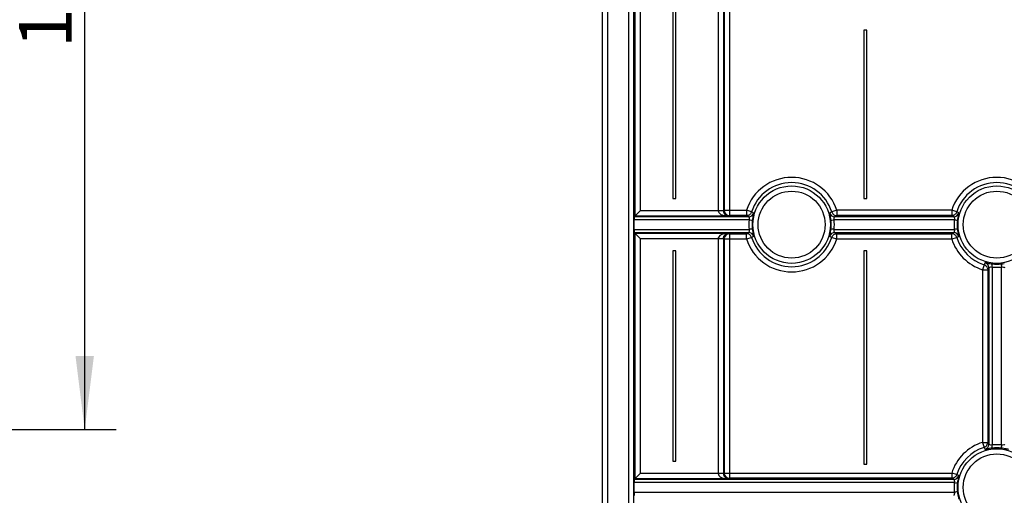
# Model space of a CAD drawing. Units: millimetres. Extents: x 0 to 594, y 0 to 420.
# Drawn here: x 459 to 505, y 171 to 193 of the extents above; entities that cross this region are included whole.
import ezdxf

# ---------------------------------------------------------------- set-up
doc = ezdxf.new("R2010")
doc.units = ezdxf.units.MM
doc.header["$LTSCALE"] = 32.67
doc.layers.get('0').update_dxf_attribs({"linetype": 'CONTINUOUS'})
for name, color, linetype in [('BEZUGSACHSEN', 7, 'CONTINUOUS'), ('RUNDUNGEN', 7, 'CONTINUOUS'), ('ZEICHNUNGSBEMASSUNGEN', 7, 'CONTINUOUS')]:
    doc.layers.add(name, color=color, linetype=linetype)
doc.styles.get("Standard").update_dxf_attribs({"font": 'txt', "width": 0.7})
doc.dimstyles.new('DIMSTYLE_3', dxfattribs={"dimtxt": 2.5, "dimasz": 3.5, "dimexe": 0.18, "dimexo": 0.0625, "dimgap": 0.09, "dimtad": 1, "dimdec": 3, "dimlfac": 2, "dimdsep": 46, "dimtxsty": 'Standard', "dimblk": '_FILLED', "dimblk1": '_FILLED', "dimblk2": '_FILLED', "dimcen": 0.09, "dimclrt": 5, "dimadec": 0, "dimazin": 0, "dimtp": 0.3, "dimtm": 0.3, "dimtfac": 1, "dimtdec": 3, "dimtofl": 0, "dimtmove": 0, "dimatfit": 3, "dimldrblk": '_FILLED', "dimfxl": 1, "dimtolj": 1, "dimarcsym": 0})

# ---------------------------------------------------------------- blocks, each defined once
blk = doc.blocks.new('_FILLED')
at = {"color": 0, "linetype": 'ByBlock'}
blk.add_solid([(0, 0), (-1, 0.125), (-1, -0.125)], dxfattribs=at)
blk = doc.blocks.new('*D34')
at = {"layer": 'ZEICHNUNGSBEMASSUNGEN', "color": 2, "linetype": 'Continuous'}
for p, q in [((413.181, 230.978), (463.181, 230.978)), ((461.681, 230.978), (461.681, 202.478)), ((461.681, 173.978), (461.681, 202.478)), ((413.181, 173.978), (463.181, 173.978))]:
    blk.add_line(p, q, dxfattribs=at)
at = {"layer": 'ZEICHNUNGSBEMASSUNGEN', "color": 2, "linetype": 'Continuous', "xscale": 3.5, "yscale": 3.5, "zscale": 3.5}
for p, rotation in [((461.681, 230.978), 90), ((461.681, 173.978), 270)]:
    blk.add_blockref('_FILLED', p, dxfattribs=dict(at, rotation=rotation))
at = {"layer": 'ZEICHNUNGSBEMASSUNGEN', "color": 5, "linetype": 'Continuous', "insert": (458.556, 194.97), "char_height": 2.5, "width": 4.82143, "attachment_point": 2, "rotation": 90, "line_spacing_factor": 0.9}
blk.add_mtext('114', dxfattribs=at)

msp = doc.modelspace()

# ---------------------------------------------------------------- linework, layer by layer
at = {"color": 7, "linetype": 'Continuous'}
for p, q in [((489.63056, 194.97764), (489.63056, 184.97764)), ((489.78056, 184.97764), (489.78056, 194.97764)), ((498.70556, 192.97764), (498.70556, 184.97764)), ((498.85556, 192.97764), (498.70556, 192.97764)), ((498.85556, 184.97764), (498.85556, 192.97764)), ((489.63056, 184.97764), (489.78056, 184.97764)), ((498.70556, 184.97764), (498.85556, 184.97764)), ((489.63056, 182.47764), (489.63056, 172.47764)), ((489.78056, 182.47764), (489.63056, 182.47764)), ((489.78056, 172.47764), (489.78056, 182.47764)), ((498.70556, 182.47764), (498.70556, 172.32764)), ((498.85556, 182.47764), (498.70556, 182.47764)), ((498.85556, 172.32764), (498.85556, 182.47764)), ((489.63056, 172.47764), (489.78056, 172.47764)), ((498.70556, 172.32764), (498.85556, 172.32764))]:
    msp.add_line(p, q, dxfattribs=at)
at = {"layer": 'BEZUGSACHSEN', "color": 9, "linetype": 'Continuous'}
for centre, radius in [((495.28056, 183.72764), 1.84225), ((495.28056, 183.72764), 1.5924), ((505.03056, 183.72764), 1.84225), ((505.03056, 183.72764), 1.5924), ((505.03056, 171.22764), 1.84225), ((505.03056, 171.22764), 1.5924)]:
    msp.add_circle(centre, radius, dxfattribs=at)
at = {"layer": 'RUNDUNGEN', "color": 7, "linetype": 'Continuous'}
for p, q in [((486.28056, 273.47764), (486.28056, 131.47764)), ((487.82864, 184.13327), (488.0786, 184.38323)), ((487.79802, 183.50005), (487.79802, 183.95524)), ((487.82864, 184.13327), (487.80059, 184.10522)), ((487.82864, 183.32202), (487.80059, 183.35007)), ((487.82864, 183.32202), (488.0786, 183.07206)), ((487.82864, 171.63327), (488.0786, 171.88323)), ((487.79802, 171.00005), (487.79802, 171.45524)), ((487.82864, 171.63327), (487.80059, 171.60522))]:
    msp.add_line(p, q, dxfattribs=at)
at = {"layer": 'RUNDUNGEN', "color": 9, "linetype": 'Continuous'}
for p, q in [((486.53056, 273.47764), (486.53056, 131.47764)), ((487.53489, 145.47764), (487.53489, 259.47764)), ((487.78485, 145.47764), (487.78485, 259.47764)), ((492.07452, 198.55728), (492.07452, 184.40941)), ((492.32437, 198.55728), (492.32437, 184.15945)), ((491.78914, 198.05908), (491.78914, 184.38323)), ((492.03899, 198.05908), (492.03899, 184.39165)), ((487.82864, 194.45208), (487.82864, 184.13327)), ((488.0786, 194.34855), (488.0786, 184.38323)), ((491.78914, 184.38323), (488.0786, 184.38323)), ((492.07452, 184.40941), (492.03899, 184.39165)), ((492.07452, 184.40941), (493.1365, 184.40941)), ((493.1365, 184.40941), (493.1365, 184.15945)), ((493.3746, 184.3337), (493.1365, 184.40941)), ((497.42463, 184.40941), (497.18653, 184.3337)), ((497.42463, 184.40941), (497.42463, 184.15945)), ((502.8865, 184.40941), (497.42463, 184.40941)), ((503.1246, 184.3337), (502.8865, 184.40941)), ((502.8865, 184.40941), (502.8865, 184.15945)), ((493.26177, 183.95524), (487.79802, 183.95524)), ((493.23323, 184.10522), (487.80059, 184.10522)), ((492.27199, 184.13327), (487.82864, 184.13327)), ((492.32437, 184.15945), (492.27199, 184.13327)), ((493.1365, 184.15945), (492.32437, 184.15945)), ((493.23323, 184.10522), (493.1365, 184.15945)), ((493.47211, 184.28196), (493.3746, 184.3337)), ((497.18653, 184.3337), (497.08902, 184.28196)), ((503.01177, 183.95524), (497.29931, 183.95524)), ((497.42463, 184.15945), (497.3279, 184.10522)), ((502.98323, 184.10522), (497.3279, 184.10522)), ((502.8865, 184.15945), (497.42463, 184.15945)), ((502.98323, 184.10522), (502.8865, 184.15945)), ((503.22211, 184.28196), (503.1246, 184.3337)), ((487.79802, 183.50005), (493.26182, 183.50005)), ((497.29936, 183.50005), (503.01182, 183.50005)), ((487.80059, 183.35007), (493.23323, 183.35007)), ((487.82864, 183.32202), (487.82864, 171.63327)), ((487.82864, 183.32202), (492.27199, 183.32202)), ((488.0786, 183.07206), (488.0786, 171.88323)), ((488.0786, 183.07206), (491.78914, 183.07206)), ((491.78914, 183.07206), (491.78914, 171.88323)), ((492.03899, 183.06364), (492.03899, 171.89165)), ((492.03899, 183.06364), (492.07452, 183.04588)), ((492.07452, 183.04588), (492.07452, 171.90941)), ((492.07452, 183.04588), (493.1365, 183.04588)), ((492.27199, 183.32202), (492.32437, 183.29584)), ((492.32437, 183.29584), (492.32437, 171.65945)), ((492.32437, 183.29584), (493.1365, 183.29584)), ((493.1365, 183.29584), (493.23323, 183.35007)), ((493.1365, 183.04588), (493.1365, 183.29584)), ((493.1365, 183.04588), (493.3746, 183.12159)), ((493.3746, 183.12159), (493.47211, 183.17333)), ((497.08902, 183.17332), (497.18653, 183.12159)), ((497.18653, 183.12159), (497.42463, 183.04588)), ((497.3279, 183.35007), (502.98323, 183.35007)), ((497.3279, 183.35007), (497.42463, 183.29584)), ((497.42463, 183.04588), (497.42463, 183.29584)), ((497.42463, 183.29584), (502.8865, 183.29584)), ((497.42463, 183.04588), (502.8865, 183.04588)), ((502.8865, 183.29584), (502.98323, 183.35007)), ((502.8865, 183.04588), (502.8865, 183.29584)), ((502.8865, 183.04588), (503.1246, 183.12159)), ((503.1246, 183.12159), (503.22211, 183.17333)), ((504.42451, 181.82168), (504.3488, 181.58358)), ((504.3488, 181.58358), (504.3488, 173.37171)), ((504.3488, 181.58358), (504.59876, 181.58358)), ((504.47625, 181.91919), (504.42451, 181.82168)), ((504.65299, 181.68031), (504.59876, 181.58358)), ((504.59876, 181.58358), (504.59876, 173.37171)), ((504.65299, 181.68031), (504.65299, 173.27498)), ((504.80297, 181.70905), (504.80297, 173.24563)), ((505.25816, 173.24623), (505.25816, 181.70966)), ((504.3488, 173.37171), (504.59876, 173.37171)), ((504.3488, 173.37171), (504.42451, 173.13361)), ((504.59876, 173.37171), (504.65299, 173.27498)), ((504.42451, 173.13361), (504.47625, 173.0361)), ((491.78914, 171.88323), (488.0786, 171.88323)), ((492.07452, 171.90941), (492.03899, 171.89165)), ((492.07452, 171.90941), (502.8865, 171.90941)), ((503.1246, 171.8337), (502.8865, 171.90941)), ((502.8865, 171.90941), (502.8865, 171.65945)), ((503.22211, 171.78196), (503.1246, 171.8337)), ((503.01177, 171.45524), (487.79802, 171.45524)), ((502.98323, 171.60522), (487.80059, 171.60522)), ((492.27199, 171.63327), (487.82864, 171.63327)), ((492.32437, 171.65945), (492.27199, 171.63327)), ((502.8865, 171.65945), (492.32437, 171.65945)), ((502.98323, 171.60522), (502.8865, 171.65945)), ((487.79802, 171.00005), (503.01182, 171.00005))]:
    msp.add_line(p, q, dxfattribs=at)
for centre, radius, start, end in [((495.28056, 183.72764), 2.24985, 17.639568, 162.360432), ((505.03056, 183.72764), 2.24985, 17.639568, 162.360432), ((495.28056, 183.72764), 2, 17.639568, 162.360432), ((505.03056, 183.72764), 2, 17.639568, 162.360432), ((492.28038, 185.06461), 0.93138, 267.906843, 269.483922), ((493.23309, 184.35533), 0.25011, 270.032567, 342.935628), ((495.28056, 183.72764), 2.03106, 173.567722, 186.432434), ((495.28056, 183.72764), 1.88115, 173.566055, 186.433945), ((497.328, 184.35515), 0.24993, 197.028056, 269.991614), ((495.28056, 183.72764), 1.88115, 353.566055, 6.433945), ((495.28056, 183.72764), 2.03106, 353.567722, 6.432434), ((502.98309, 184.35533), 0.25011, 270.032567, 342.935628), ((505.03056, 183.72764), 2.03106, 173.567722, 186.432434), ((505.03056, 183.72764), 1.88115, 173.566055, 186.433945), ((492.22375, 182.65747), 0.65789, 107.132733, 109.959655), ((492.24311, 182.59523), 0.72306, 104.829093, 107.145836), ((495.28056, 183.72764), 2.24985, 197.639568, 342.360432), ((493.23313, 183.10014), 0.24993, 17.028056, 89.991614), ((495.28056, 183.72764), 2, 197.639568, 342.360432), ((497.32804, 183.09996), 0.25011, 90.032567, 162.935628), ((505.03056, 183.72764), 2.24985, 197.639568, 252.360432), ((502.98313, 183.10014), 0.24993, 17.028056, 89.991614), ((505.03056, 183.72764), 2, 197.639568, 252.360432), ((504.40288, 181.68017), 0.25011, 0.032567, 72.935628), ((505.03056, 183.72764), 2.03106, 263.567079, 276.434832), ((505.03056, 183.72764), 1.88115, 263.566055, 276.433945), ((505.03056, 171.22764), 2.24985, 107.639568, 162.360432), ((504.40306, 173.27508), 0.24993, 287.028056, 359.991614), ((505.03056, 171.22764), 2.03106, 83.567079, 96.434832), ((505.03056, 171.22764), 2, 107.639568, 162.360432), ((505.03056, 171.22764), 1.88115, 83.566055, 96.433945), ((502.98309, 171.85533), 0.25011, 270.032567, 342.935628), ((492.28038, 172.56461), 0.93138, 267.906843, 269.483922), ((505.03056, 171.22764), 2.03106, 173.567722, 186.432434), ((505.03056, 171.22764), 1.88115, 173.566055, 186.433945)]:
    msp.add_arc(centre, radius, start, end, dxfattribs=at)
at = {"layer": 'RUNDUNGEN', "color": 7, "linetype": 'Continuous'}
for centre, radius, start, end in [((492.31016, 184.39195), 0.27117, 180.063535, 191.743802), ((492.32458, 184.40938), 0.24994, 180.031814, 269.95041), ((492.31067, 184.39209), 0.2717, 191.75133, 198.512845), ((493.13602, 184.41003), 0.25066, 294.152877, 312.253471), ((494.84307, 183.6726), 2.32206, 6.573785, 10.228058), ((497.42511, 184.41003), 0.25066, 227.746396, 245.847005), ((502.88602, 184.41003), 0.25066, 294.152877, 312.253471), ((495.71806, 183.78268), 2.32206, 186.573785, 190.228058), ((505.46806, 183.78268), 2.32206, 186.573785, 190.228058), ((492.3248, 183.04566), 0.25028, 172.490314, 179.950447), ((492.32538, 183.04563), 0.25086, 165.056454, 172.50086), ((492.3246, 183.04576), 0.25007, 90.053769, 165.040533), ((492.28904, 183.08072), 0.24343, 123.356818, 127.726767), ((492.28533, 183.08659), 0.23648, 111.892695, 123.386977), ((493.13602, 183.04526), 0.25066, 47.746396, 65.847005), ((497.42511, 183.04526), 0.25066, 114.152877, 132.253471), ((502.88602, 183.04526), 0.25066, 47.746396, 65.847005), ((504.34818, 181.5831), 0.25066, 24.152877, 42.253471), ((504.97553, 184.16513), 2.32206, 276.573785, 280.228058), ((504.34818, 173.37219), 0.25066, 317.746396, 335.847005), ((505.0856, 170.79015), 2.32206, 96.573785, 100.228058), ((492.31, 171.89193), 0.27101, 180.060005, 191.747275), ((492.31067, 171.89209), 0.2717, 191.75146, 198.512833), ((492.32458, 171.90938), 0.24994, 180.031814, 269.95041), ((502.88602, 171.91003), 0.25066, 294.152877, 312.253471), ((505.46806, 171.28268), 2.32206, 186.573785, 190.228058)]:
    msp.add_arc(centre, radius, start, end, dxfattribs=at)
for centre, start_param, end_param in [((487.80064, 183.95524), 0.01745329, 1.57079633), ((487.80064, 183.50005), -4.71238898, -3.15904595), ((487.80064, 171.45524), 0.01745329, 1.57079633), ((487.80064, 171.00005), -4.71238898, -3.15904595)]:
    msp.add_ellipse(centre, major_axis=(0, 0.15), ratio=0.01745506, start_param=start_param, end_param=end_param, dxfattribs=at)
at = {"layer": 'RUNDUNGEN', "color": 9, "linetype": 'Continuous'}
for points, knots in [([(492.03899, 184.39157), (492.03378, 184.38658), (492.00422, 184.39249), (491.95557, 184.38503), (491.87773, 184.38648), (491.82031, 184.3843), (491.78914, 184.38324)], [0, 0, 0, 0, 0.08649826, 0.30522101, 0.62585062, 1, 1, 1, 1]), ([(491.78921, 184.38323), (491.79021, 184.35371), (491.83711, 184.24391), (491.95105, 184.1935), (492.02995, 184.16912)], [0, 0, 0, 0, 0.26343746, 1, 1, 1, 1]), ([(493.23323, 184.10522), (493.24932, 184.10068), (493.2622, 184.03617), (493.27012, 183.98969), (493.2623, 183.95524)], [0, 0, 0, 0, 0.32120052, 1, 1, 1, 1]), ([(493.2623, 183.95524), (493.29675, 183.9508), (493.34241, 183.94327), (493.39152, 183.94132), (493.40716, 183.93715), (493.41127, 183.93844)], [0, 0, 0, 0, 0.69508934, 0.9138601, 1, 1, 1, 1]), ([(497.14986, 183.93844), (497.15397, 183.93715), (497.16961, 183.94132), (497.21872, 183.94327), (497.26438, 183.9508), (497.29883, 183.95524)], [0, 0, 0, 0, 0.08613989, 0.30491066, 1, 1, 1, 1]), ([(497.29883, 183.95524), (497.29156, 183.98726), (497.29823, 184.03701), (497.31031, 184.09271), (497.32501, 184.1035)], [0, 0, 0, 0, 0.64292608, 1, 1, 1, 1]), ([(497.32501, 184.1035), (497.3256, 184.10392), (497.32653, 184.10453), (497.32752, 184.10511), (497.3279, 184.10522)], [0, 0, 0, 0, 0.64435159, 1, 1, 1, 1]), ([(502.98323, 184.10522), (502.99932, 184.10068), (503.0122, 184.03617), (503.02012, 183.98969), (503.0123, 183.95524)], [0, 0, 0, 0, 0.32120052, 1, 1, 1, 1]), ([(503.0123, 183.95524), (503.04675, 183.9508), (503.09241, 183.94327), (503.14152, 183.94132), (503.15716, 183.93715), (503.16127, 183.93844)], [0, 0, 0, 0, 0.69508934, 0.9138601, 1, 1, 1, 1]), ([(493.2623, 183.50005), (493.26957, 183.46802), (493.2629, 183.41828), (493.25082, 183.36258), (493.23612, 183.35179)], [0, 0, 0, 0, 0.64292608, 1, 1, 1, 1]), ([(493.41127, 183.51685), (493.40716, 183.51814), (493.39152, 183.51396), (493.34241, 183.51201), (493.29675, 183.50449), (493.2623, 183.50005)], [0, 0, 0, 0, 0.08613989, 0.30491066, 1, 1, 1, 1]), ([(497.29883, 183.50005), (497.26438, 183.50449), (497.21872, 183.51201), (497.16961, 183.51396), (497.15397, 183.51814), (497.14986, 183.51685)], [0, 0, 0, 0, 0.69508934, 0.9138601, 1, 1, 1, 1]), ([(497.3279, 183.35007), (497.31181, 183.35461), (497.29893, 183.41912), (497.29101, 183.46559), (497.29883, 183.50005)], [0, 0, 0, 0, 0.32120052, 1, 1, 1, 1]), ([(503.0123, 183.50005), (503.01957, 183.46802), (503.0129, 183.41828), (503.00082, 183.36258), (502.98612, 183.35179)], [0, 0, 0, 0, 0.64292608, 1, 1, 1, 1]), ([(503.16127, 183.51685), (503.15716, 183.51814), (503.14152, 183.51396), (503.09241, 183.51201), (503.04675, 183.50449), (503.0123, 183.50005)], [0, 0, 0, 0, 0.08613989, 0.30491066, 1, 1, 1, 1]), ([(491.78914, 183.0721), (491.82032, 183.0718), (491.87692, 183.06976), (491.95768, 183.06909), (492.00026, 183.06219), (492.0371, 183.07182), (492.03899, 183.06486)], [0, 0, 0, 0, 0.37408869, 0.69478586, 0.91343229, 1, 1, 1, 1]), ([(491.87429, 183.21021), (491.84173, 183.18545), (491.80115, 183.14163), (491.78969, 183.08643), (491.78921, 183.07206)], [0, 0, 0, 0, 0.73988786, 1, 1, 1, 1]), ([(493.23612, 183.35179), (493.23553, 183.35136), (493.2346, 183.35075), (493.23361, 183.35018), (493.23323, 183.35007)], [0, 0, 0, 0, 0.64435159, 1, 1, 1, 1]), ([(502.98612, 183.35179), (502.98553, 183.35136), (502.9846, 183.35075), (502.98361, 183.35018), (502.98323, 183.35007)], [0, 0, 0, 0, 0.64435159, 1, 1, 1, 1]), ([(504.65299, 181.68031), (504.65753, 181.6964), (504.72204, 181.70928), (504.76852, 181.7172), (504.80297, 181.70938)], [0, 0, 0, 0, 0.32120052, 1, 1, 1, 1]), ([(504.80297, 181.70938), (504.80741, 181.74383), (504.81494, 181.78949), (504.81688, 181.83859), (504.82106, 181.85424), (504.81977, 181.85834)], [0, 0, 0, 0, 0.69508934, 0.9138601, 1, 1, 1, 1]), ([(505.24136, 181.85834), (505.24007, 181.85424), (505.24424, 181.83859), (505.24619, 181.78949), (505.25372, 181.74383), (505.25816, 181.70938)], [0, 0, 0, 0, 0.08613989, 0.30491066, 1, 1, 1, 1]), ([(505.25816, 181.70938), (505.29018, 181.71665), (505.33993, 181.70998), (505.39563, 181.6979), (505.40642, 181.68319)], [0, 0, 0, 0, 0.64292608, 1, 1, 1, 1]), ([(504.65471, 173.27209), (504.65428, 173.27267), (504.65367, 173.27361), (504.6531, 173.27459), (504.65299, 173.27498)], [0, 0, 0, 0, 0.64435159, 1, 1, 1, 1]), ([(504.80297, 173.24591), (504.77095, 173.23864), (504.7212, 173.2453), (504.6655, 173.25739), (504.65471, 173.27209)], [0, 0, 0, 0, 0.64292608, 1, 1, 1, 1]), ([(504.81977, 173.09694), (504.82106, 173.10105), (504.81688, 173.11669), (504.81494, 173.1658), (504.80741, 173.21145), (504.80297, 173.24591)], [0, 0, 0, 0, 0.08613989, 0.30491066, 1, 1, 1, 1]), ([(505.25816, 173.24591), (505.25372, 173.21145), (505.24619, 173.1658), (505.24424, 173.11669), (505.24007, 173.10105), (505.24136, 173.09694)], [0, 0, 0, 0, 0.69508934, 0.9138601, 1, 1, 1, 1]), ([(505.40814, 173.27498), (505.4036, 173.25889), (505.33909, 173.24601), (505.29261, 173.23809), (505.25816, 173.24591)], [0, 0, 0, 0, 0.32120052, 1, 1, 1, 1]), ([(492.03899, 171.89164), (492.03381, 171.88661), (492.00419, 171.89248), (491.95559, 171.88502), (491.87772, 171.88649), (491.82031, 171.88429), (491.78914, 171.88324)], [0, 0, 0, 0, 0.0865132, 0.30523306, 0.62585765, 1, 1, 1, 1]), ([(491.78921, 171.88323), (491.79021, 171.85371), (491.83711, 171.74391), (491.95105, 171.6935), (492.02995, 171.66912)], [0, 0, 0, 0, 0.26343746, 1, 1, 1, 1]), ([(502.98323, 171.60522), (502.99932, 171.60068), (503.0122, 171.53617), (503.02012, 171.48969), (503.0123, 171.45524)], [0, 0, 0, 0, 0.32120052, 1, 1, 1, 1]), ([(503.0123, 171.45524), (503.04675, 171.4508), (503.09241, 171.44327), (503.14152, 171.44132), (503.15716, 171.43715), (503.16127, 171.43844)], [0, 0, 0, 0, 0.69508934, 0.9138601, 1, 1, 1, 1]), ([(502.98612, 170.85179), (502.98553, 170.85136), (502.9846, 170.85075), (502.98361, 170.85018), (502.98323, 170.85007)], [0, 0, 0, 0, 0.64435159, 1, 1, 1, 1]), ([(503.0123, 171.00005), (503.01957, 170.96802), (503.0129, 170.91828), (503.00082, 170.86258), (502.98612, 170.85179)], [0, 0, 0, 0, 0.64292608, 1, 1, 1, 1]), ([(503.16127, 171.01685), (503.15716, 171.01814), (503.14152, 171.01396), (503.09241, 171.01201), (503.04675, 171.00449), (503.0123, 171.00005)], [0, 0, 0, 0, 0.08613989, 0.30491066, 1, 1, 1, 1])]:
    msp.add_open_spline(points, degree=3, knots=knots, dxfattribs=at)
for points in [[(492.02995, 184.16912), (492.09979, 184.14758), (492.17332, 184.13652), (492.24636, 184.13385)], [(491.99918, 183.27584), (491.95498, 183.25977), (491.91172, 183.23869), (491.87429, 183.21021)], [(492.27199, 183.32202), (492.20008, 183.32137), (492.12757, 183.31263), (492.05805, 183.29421)], [(492.02995, 171.66912), (492.09979, 171.64758), (492.17332, 171.63652), (492.24636, 171.63385)]]:
    msp.add_open_spline(points, degree=3, dxfattribs=at)
at = {"layer": 'RUNDUNGEN', "color": 7, "linetype": 'Continuous'}
for points, knots in [([(492.09767, 184.22378), (492.09333, 184.22919), (492.07478, 184.25431), (492.06074, 184.2828), (492.05303, 184.30582)], [0, 0, 0, 0, 0.22218154, 1, 1, 1, 1]), ([(492.27199, 184.13327), (492.24178, 184.13438), (492.20031, 184.14485), (492.16439, 184.16518), (492.15519, 184.17124)], [0, 0, 0, 0, 0.732994, 1, 1, 1, 1]), ([(493.47211, 184.28196), (493.47489, 184.28144), (493.46857, 184.26583), (493.46821, 184.24931), (493.45879, 184.21399), (493.44617, 184.15291), (493.42714, 184.05917), (493.4161, 183.98036), (493.41127, 183.93844)], [0, 0, 0, 0, 0.02427304, 0.08885022, 0.18641263, 0.31415934, 0.63742173, 1, 1, 1, 1]), ([(497.12823, 184.08492), (497.12352, 184.111), (497.11394, 184.15822), (497.1019, 184.21659), (497.0911, 184.25807), (497.08985, 184.27355), (497.08757, 184.28169), (497.08902, 184.28196)], [0, 0, 0, 0, 0.39528699, 0.70989376, 0.91890626, 0.97802336, 1, 1, 1, 1]), ([(503.22211, 184.28196), (503.22489, 184.28144), (503.21857, 184.26583), (503.21821, 184.24931), (503.20879, 184.21399), (503.19617, 184.15291), (503.17714, 184.05917), (503.1661, 183.98036), (503.16127, 183.93844)], [0, 0, 0, 0, 0.02427304, 0.08885022, 0.18641263, 0.31415934, 0.63742173, 1, 1, 1, 1]), ([(497.08902, 183.17332), (497.08624, 183.17385), (497.09256, 183.18945), (497.09292, 183.20598), (497.10234, 183.24129), (497.11496, 183.30237), (497.13399, 183.39611), (497.14503, 183.47493), (497.14986, 183.51685)], [0, 0, 0, 0, 0.02427304, 0.08885022, 0.18641263, 0.31415934, 0.63742173, 1, 1, 1, 1]), ([(492.03899, 183.06364), (492.03907, 183.08987), (492.05031, 183.16924), (492.09808, 183.24076), (492.14009, 183.27326)], [0, 0, 0, 0, 0.33066026, 1, 1, 1, 1]), ([(493.4329, 183.37036), (493.43761, 183.34429), (493.44719, 183.29706), (493.45923, 183.23869), (493.47003, 183.19722), (493.47128, 183.18174), (493.47356, 183.1736), (493.47211, 183.17333)], [0, 0, 0, 0, 0.39528699, 0.70989376, 0.91890626, 0.97802336, 1, 1, 1, 1]), ([(503.1829, 183.37036), (503.18761, 183.34429), (503.19719, 183.29706), (503.20923, 183.23869), (503.22003, 183.19722), (503.22128, 183.18174), (503.22356, 183.1736), (503.22211, 183.17333)], [0, 0, 0, 0, 0.39528699, 0.70989376, 0.91890626, 0.97802336, 1, 1, 1, 1]), ([(504.47625, 181.91919), (504.47677, 181.92196), (504.49237, 181.91565), (504.5089, 181.91529), (504.54421, 181.90587), (504.60529, 181.89325), (504.69903, 181.87422), (504.77785, 181.86318), (504.81977, 181.85834)], [0, 0, 0, 0, 0.02427293, 0.08884992, 0.18641216, 0.31415881, 0.63742137, 1, 1, 1, 1]), ([(504.67328, 173.07531), (504.64721, 173.0706), (504.59999, 173.06102), (504.54162, 173.04898), (504.50014, 173.03817), (504.48466, 173.03693), (504.47652, 173.03465), (504.47625, 173.0361)], [0, 0, 0, 0, 0.39528779, 0.70989471, 0.91890672, 0.9780235, 1, 1, 1, 1]), ([(505.58488, 173.0361), (505.58436, 173.03332), (505.56875, 173.03964), (505.55223, 173.03999), (505.51692, 173.04942), (505.45583, 173.06204), (505.3621, 173.08107), (505.28328, 173.09211), (505.24136, 173.09694)], [0, 0, 0, 0, 0.02427293, 0.08884992, 0.18641216, 0.31415881, 0.63742137, 1, 1, 1, 1]), ([(492.09767, 171.72378), (492.09333, 171.72919), (492.07478, 171.75431), (492.06074, 171.7828), (492.05303, 171.80582)], [0, 0, 0, 0, 0.22218154, 1, 1, 1, 1]), ([(503.22211, 171.78196), (503.22489, 171.78144), (503.21857, 171.76583), (503.21821, 171.74931), (503.20879, 171.71399), (503.19617, 171.65291), (503.17714, 171.55917), (503.1661, 171.48036), (503.16127, 171.43844)], [0, 0, 0, 0, 0.02427304, 0.08885022, 0.18641263, 0.31415934, 0.63742173, 1, 1, 1, 1]), ([(492.27199, 171.63327), (492.24178, 171.63438), (492.20031, 171.64485), (492.16439, 171.66518), (492.15519, 171.67124)], [0, 0, 0, 0, 0.732994, 1, 1, 1, 1]), ([(503.1829, 170.87036), (503.18761, 170.84429), (503.19719, 170.79706), (503.20923, 170.73869), (503.22003, 170.69722), (503.22128, 170.68174), (503.22356, 170.6736), (503.22211, 170.67333)], [0, 0, 0, 0, 0.39528699, 0.70989376, 0.91890626, 0.97802336, 1, 1, 1, 1])]:
    msp.add_open_spline(points, degree=3, knots=knots, dxfattribs=at)
for points in [[(492.15519, 184.17124), (492.1335, 184.18551), (492.11392, 184.20353), (492.09767, 184.22378)], [(493.23858, 184.18131), (493.20681, 184.16711), (493.1713, 184.15943), (493.1365, 184.15945)], [(493.3746, 184.3337), (493.36142, 184.29251), (493.33655, 184.2536), (493.30457, 184.2245)], [(497.18653, 184.3337), (497.1997, 184.29251), (497.22458, 184.2536), (497.25656, 184.2245)], [(497.32254, 184.18131), (497.35431, 184.16711), (497.38983, 184.15943), (497.42463, 184.15945)], [(502.98858, 184.18131), (502.95681, 184.16711), (502.9213, 184.15943), (502.8865, 184.15945)], [(503.1246, 184.3337), (503.11142, 184.29251), (503.08655, 184.2536), (503.05457, 184.2245)], [(492.19715, 183.30602), (492.22083, 183.31551), (492.24649, 183.32108), (492.27199, 183.32202)], [(493.23858, 183.27397), (493.20682, 183.28817), (493.1713, 183.29585), (493.1365, 183.29584)], [(493.3746, 183.12159), (493.36142, 183.16277), (493.33655, 183.20168), (493.30457, 183.23079)], [(497.18653, 183.12159), (497.1997, 183.16277), (497.22458, 183.20168), (497.25656, 183.23079)], [(497.32255, 183.27397), (497.35431, 183.28817), (497.38983, 183.29585), (497.42463, 183.29584)], [(502.98858, 183.27397), (502.95682, 183.28817), (502.9213, 183.29585), (502.8865, 183.29584)], [(503.1246, 183.12159), (503.11142, 183.16277), (503.08655, 183.20168), (503.05457, 183.23079)], [(504.42451, 181.82168), (504.4657, 181.8085), (504.50461, 181.78363), (504.53371, 181.75165)], [(504.57689, 181.68566), (504.5911, 181.65389), (504.59878, 181.61838), (504.59876, 181.58358)], [(504.42451, 173.13361), (504.4657, 173.14678), (504.50461, 173.17166), (504.53371, 173.20364)], [(504.57689, 173.26962), (504.5911, 173.30139), (504.59878, 173.33691), (504.59876, 173.37171)], [(503.1246, 171.8337), (503.11142, 171.79251), (503.08655, 171.7536), (503.05457, 171.7245)], [(492.15519, 171.67124), (492.1335, 171.68551), (492.11392, 171.70353), (492.09767, 171.72378)], [(502.98858, 171.68131), (502.95681, 171.66711), (502.9213, 171.65943), (502.8865, 171.65945)]]:
    msp.add_open_spline(points, degree=3, dxfattribs=at)

# ---------------------------------------------------------------- dimensions: what is measured, and where the dimension line sits
at = {"layer": 'ZEICHNUNGSBEMASSUNGEN', "color": 2, "linetype": 'Continuous'}
dim = msp.add_linear_dim(base=(461.68104, 230.97764), p1=(413.18104, 173.97764), p2=(413.18104, 230.97764), angle=90, dimstyle='DIMSTYLE_3', dxfattribs=at)
dim.commit()
dim.dimension.update_dxf_attribs({"geometry": '*D34', "text_midpoint": (460.88622, 192.81486), "dimtype": 160})

doc.saveas('drawing.dxf')
